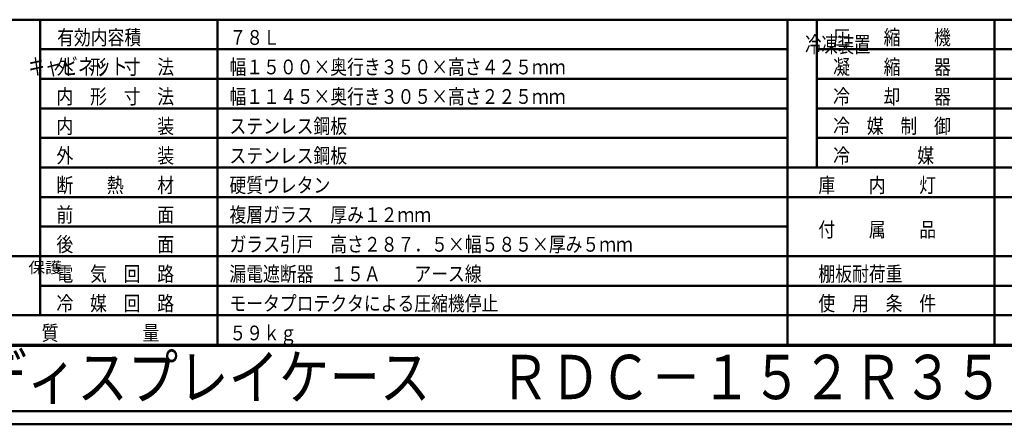
# Model space of a CAD drawing. Units: millimetres. Extents: x 0 to 8380, y 0 to 5550.
# Drawn here: x 3117 to 6447, y 0 to 1369 of the extents above; entities that cross this region are included whole.
import ezdxf

# ---------------------------------------------------------------- set-up
doc = ezdxf.new("R2010")
doc.units = ezdxf.units.MM
doc.header["$LTSCALE"] = 3.629134
for name, color, linetype in [('A3WAKU', 7, 'Continuous'), ('SIYOU', 7, 'Continuous'), ('WAKU', 7, 'Continuous')]:
    doc.layers.add(name, color=color, linetype=linetype)
doc.styles.add('@Standard', font='txt', dxfattribs={"bigfont": '@extfont2'})
doc.styles.get("Standard").update_dxf_attribs({"font": 'txt', "bigfont": 'extfont2'})

msp = doc.modelspace()

# ---------------------------------------------------------------- linework, layer by layer
at = {"layer": 'A3WAKU', "color": 8, "linetype": 'Continuous', "lineweight": 50}
msp.add_line((0, 0), (8380, 0), dxfattribs=at)
at = {"layer": 'SIYOU', "color": 7, "linetype": 'Continuous', "lineweight": 50}
for p, q in [((3086.67, 1369), (3186.67, 1369)), ((3186.67, 1369), (3186.67, 369)), ((3186.67, 1369), (3786.67, 1369)), ((3786.67, 1369), (5713.33, 1369)), ((3786.67, 1269), (3786.67, 1369)), ((5713.33, 1369), (6413.33, 1369)), ((5713.33, 1269), (5713.33, 1369)), ((5813.33, 1369), (5813.33, 869)), ((6413.33, 1269), (6413.33, 1369)), ((6413.33, 1369), (8100, 1369)), ((3186.67, 1269), (3786.67, 1269)), ((3786.67, 1169), (3786.67, 1269)), ((3786.67, 1269), (5713.33, 1269)), ((5713.33, 1169), (5713.33, 1269)), ((5813.33, 1269), (8100, 1269)), ((6413.33, 1169), (6413.33, 1269)), ((3186.67, 1169), (3786.67, 1169)), ((3786.67, 1069), (3786.67, 1169)), ((3786.67, 1169), (5713.33, 1169)), ((5713.33, 1069), (5713.33, 1169)), ((5813.33, 1169), (6413.33, 1169)), ((6413.33, 1069), (6413.33, 1169)), ((6413.33, 1169), (8100, 1169)), ((3186.67, 1069), (3786.67, 1069)), ((3786.67, 1069), (5713.33, 1069)), ((3786.67, 969), (3786.67, 1069)), ((5713.33, 969), (5713.33, 1069)), ((5813.33, 1069), (6413.33, 1069)), ((6413.33, 769), (6413.33, 1069)), ((6413.33, 1069), (8100, 1069)), ((3186.67, 969), (3786.67, 969)), ((5713.33, 969), (3186.67, 969)), ((3786.67, 969), (5713.33, 969)), ((3786.67, 969), (3786.67, 869)), ((5713.33, 969), (5713.33, 869)), ((5813.33, 969), (8100, 969)), ((3786.67, 869), (3186.67, 869)), ((3786.67, 869), (5713.33, 869)), ((3786.67, 869), (3786.67, 769)), ((5713.33, 869), (5713.33, 769)), ((5713.33, 869), (6413.33, 869)), ((6413.33, 869), (8100, 869)), ((3186.67, 769), (3786.67, 769)), ((5713.33, 769), (3786.67, 769)), ((3786.67, 769), (3786.67, 669)), ((5713.33, 769), (5713.33, 669)), ((5713.33, 769), (6413.33, 769)), ((6413.33, 769), (6413.33, 669)), ((6413.33, 769), (8100, 769)), ((3186.67, 669), (3786.67, 669)), ((3786.67, 669), (5713.33, 669)), ((3786.67, 669), (3786.67, 469)), ((5713.33, 669), (5713.33, 569)), ((6413.33, 669), (6413.33, 469)), ((3086.67, 569), (3186.67, 569)), ((5713.33, 569), (3186.67, 569)), ((5713.33, 569), (5713.33, 469)), ((5713.33, 569), (6413.33, 569)), ((6413.33, 569), (8100, 569)), ((3186.67, 469), (3786.67, 469)), ((3786.67, 469), (5713.33, 469)), ((3786.67, 469), (3786.67, 369)), ((5713.33, 469), (5713.33, 369)), ((5713.33, 469), (8100, 469)), ((6413.33, 469), (6413.33, 369)), ((3086.67, 369), (3786.67, 369)), ((3786.67, 369), (3786.67, 269)), ((3786.67, 369), (3786.67, 269)), ((3786.67, 369), (8100, 369)), ((5713.33, 369), (5713.33, 269)), ((5713.33, 369), (5713.33, 269)), ((6413.33, 369), (6413.33, 269)), ((6413.33, 369), (6413.33, 269)), ((3786.67, 269), (3086.67, 269)), ((3086.67, 269), (3786.67, 269)), ((3786.67, 269), (5713.33, 269)), ((5713.33, 269), (3786.67, 269)), ((5713.33, 269), (6413.33, 269)), ((5713.33, 269), (6413.33, 269)), ((6413.33, 269), (7140, 269)), ((8100, 269), (6413.33, 269))]:
    msp.add_line(p, q, dxfattribs=at)
at = {"layer": 'WAKU', "color": 7, "linetype": 'Continuous', "lineweight": 50}
for p, q in [((460, 265), (7140, 265)), ((580, 45), (7980, 45))]:
    msp.add_line(p, q, dxfattribs=at)

# ---------------------------------------------------------------- texts
at = {"layer": 'SIYOU', "color": 1, "lineweight": 50, "style": '@Standard'}
for s, height, width, p in [('冷凍装置', 54.688, 0.740741, (5773.33, 1257.75)), ('キャビネット', 55.357, 0.740741, (3146.67, 1182.75)), ('保護', 37.5, 1.111111, (3146.67, 511.5))]:
    msp.add_text(s, height=height, dxfattribs=dict(at, width=width)).set_placement(p)
at = {"layer": 'SIYOU', "color": 1, "lineweight": 50, "char_height": 50, "attachment_point": 7}
for s, insert in [('\\A1;\\W0.8333;\\T1.5000;有効内容積', (3243.89, 1284)), ('\\A1;\\W0.8333;７８Ｌ', (3826.67, 1284)), ('\\A1;\\W0.8333;圧\u3000\u3000縮\u3000\u3000機', (5868.33, 1284)), ('\\A1;\\W0.8333;外\u3000形\u3000寸\u3000法', (3241.67, 1184)), ('\\A1;\\W0.8333;幅１５００×奥行き３５０×高さ４２５ｍｍ', (3826.67, 1184)), ('\\A1;\\W0.8333;凝\u3000\u3000縮\u3000\u3000器', (5868.33, 1184)), ('\\A1;\\W0.8333;内\u3000形\u3000寸\u3000法', (3241.67, 1084)), ('\\A1;\\W0.8333;幅１１４５×奥行き３０５×高さ２２５ｍｍ', (3826.67, 1084)), ('\\A1;\\W0.8333;冷\u3000\u3000却\u3000\u3000器', (5868.33, 1084)), ('\\A1;\\W0.8333;内\u3000\u3000\u3000\u3000\u3000装', (3241.67, 984)), ('\\A1;\\W0.8333;ステンレス鋼板', (3826.67, 984)), ('\\A1;\\W0.8333;冷\u3000媒\u3000制\u3000御', (5868.33, 984)), ('\\A1;\\W0.8333;外\u3000\u3000\u3000\u3000\u3000装', (3241.67, 884)), ('\\A1;\\W0.8333;ステンレス鋼板', (3826.67, 884)), ('\\A1;\\W0.8333;\\T1.2000;冷\u3000\u3000\u3000\u3000媒', (5868.33, 884)), ('\\A1;\\W0.8333;断\u3000\u3000熱\u3000\u3000材', (3241.67, 784)), ('\\A1;\\W0.8333;硬質ウレタン', (3826.67, 784)), ('\\A1;\\W0.8333;庫\u3000\u3000内\u3000\u3000灯', (5818.33, 784)), ('\\A1;\\W0.8333;前\u3000\u3000\u3000\u3000\u3000面', (3241.67, 684)), ('\\A1;\\W0.8333;複層ガラス\u3000厚み１２ｍｍ', (3826.67, 684)), ('\\A1;\\W0.8333;付\u3000\u3000属\u3000\u3000品', (5818.33, 634)), ('\\A1;\\W0.8333;後\u3000\u3000\u3000\u3000\u3000面', (3241.67, 584)), ('\\A1;\\W0.8333;ガラス引戸\u3000高さ２８７．５×幅５８５×厚み５ｍｍ', (3826.67, 584)), ('\\A1;\\W0.8333;電\u3000気\u3000回\u3000路', (3241.67, 484)), ('\\A1;\\W0.8333;漏電遮断器\u3000１５Ａ\u3000\u3000アース線', (3826.67, 484)), ('\\A1;\\W0.8333;\\T1.5000;棚板耐荷重', (5818.33, 484)), ('\\A1;\\W0.8333;冷\u3000媒\u3000回\u3000路', (3241.67, 384)), ('\\A1;\\W0.8333;モータプロテクタによる圧縮機停止', (3826.67, 384)), ('\\A1;\\W0.8333;使\u3000用\u3000条\u3000件', (5818.33, 384)), ('\\A1;\\W0.8333;質\u3000\u3000\u3000\u3000\u3000量', (3191.67, 284)), ('\\A1;\\W0.8333;５９ｋｇ', (3826.67, 284))]:
    msp.add_mtext(s, dxfattribs=dict(at, insert=insert))
at = {"layer": 'WAKU', "color": 1, "lineweight": 50, "char_height": 150, "attachment_point": 7}
for s, insert in [('\\A1;\\W0.8333;冷蔵ディスプレイケース', (2630, 85)), ('\\A1;\\W0.8333;ＲＤＣ－１５２Ｒ３５４－１', (4740, 85))]:
    msp.add_mtext(s, dxfattribs=dict(at, insert=insert))

doc.saveas('drawing.dxf')
